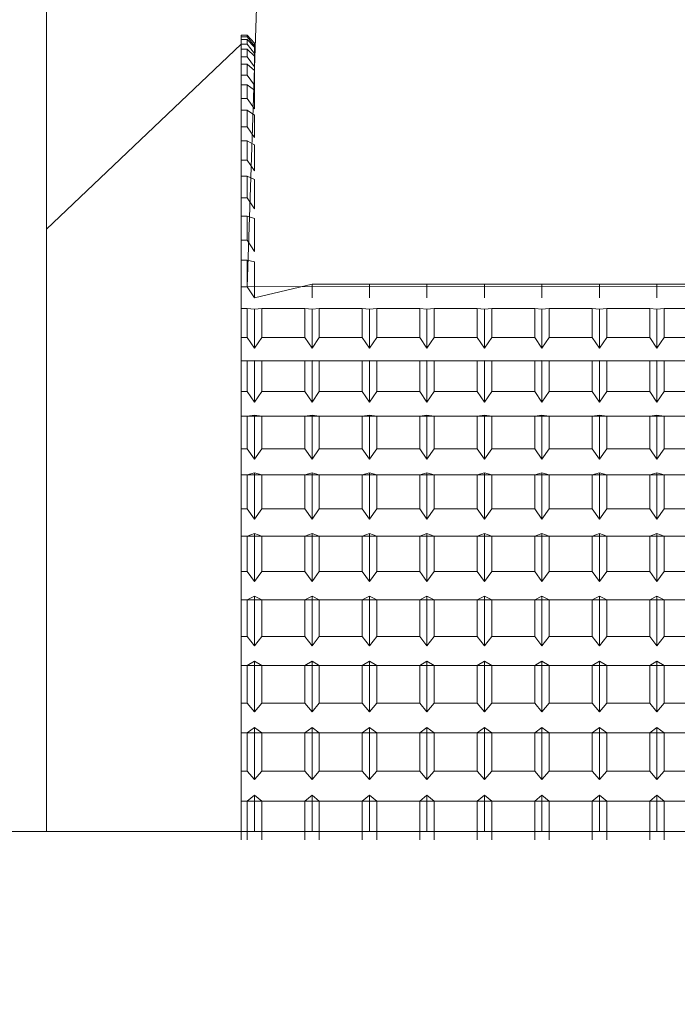
# Model space of a CAD drawing. Extents: x -317 to -169, y -29 to 86.
# Drawn here: x -224 to -224, y 51 to 51 of the extents above; entities that cross this region are included whole.
import ezdxf

# ---------------------------------------------------------------- set-up
doc = ezdxf.new("R2010")
doc.units = 0
doc.header["$LTSCALE"] = 10
doc.header["$MEASUREMENT"] = 0
doc.header["$PDMODE"] = 98
doc.layers.get('DEFPOINTS').update_dxf_attribs({"linetype": 'CONTINUOUS'})
doc.layers.add('DIM', color=1, linetype='CONTINUOUS')
doc.layers.add('RAIL_WD', color=10, linetype='CONTINUOUS')
doc.styles.get("Standard").update_dxf_attribs({"font": 'SIMPLEX.shx', "width": 0.85})
doc.dimstyles.get("Standard").update_dxf_attribs({"dimscale": 16, "dimtxt": 0.09375, "dimasz": 0.09375, "dimexe": 0.0625, "dimexo": 0.0625, "dimgap": 0.0625, "dimtad": 0, "dimtih": 1, "dimtoh": 1, "dimdec": 4, "dimzin": 4, "dimdsep": 46, "dimtxsty": 'Standard', "dimcen": 0.0625, "dimadec": 0, "dimazin": 0, "dimtfac": 1, "dimtdec": 4, "dimtofl": 0, "dimtmove": 0, "dimatfit": 3, "dimfxl": 1, "dimtolj": 1, "dimtzin": 0, "dimarcsym": 0})

# ---------------------------------------------------------------- blocks, each defined once
blk = doc.blocks.new('*D82')
at = {"layer": 'DEFPOINTS', "color": 0, "transparency": 16777216}
for p in [(-263.32473, 78.07382), (-263.32473, 53.5), (-212.82473, 47.5785)]:
    blk.add_point(p, dxfattribs=at)
at = {"layer": 'DIM', "color": 0, "lineweight": -2, "transparency": 16777216}
for p, q in [((-263.32473, 54.25), (-263.32473, 78.82382)), ((-212.82473, 48.3285), (-212.82473, 78.82382)), ((-261.16848, 78.07382), (-249.42888, 78.07382)), ((-214.98098, 78.07382), (-226.72059, 78.07382))]:
    blk.add_line(p, q, dxfattribs=at)
at = {"layer": 'DIM', "color": 0, "transparency": 16777216}
for points in [[(-261.16848, 78.43319), (-261.16848, 77.71444), (-263.32473, 78.07382)], [(-214.98098, 78.43319), (-214.98098, 77.71444), (-212.82473, 78.07382)]]:
    blk.add_solid(points, dxfattribs=at)
at = {"layer": 'DIM', "color": 0, "transparency": 16777216, "insert": (-238.07473, 78.07382), "char_height": 2.16, "attachment_point": 5}
blk.add_mtext('\\A1;(50 1/2") O.D.', dxfattribs=at)

msp = doc.modelspace()

# ---------------------------------------------------------------- linework, layer by layer
at = {"layer": 'RAIL_WD', "lineweight": 15}
for p, q in [((-224.44433, 52.0625), (-224.44433, 50.8125)), ((-224.33096, 51.12049), (-224.32473, 51.308)), ((-224.33433, 51.26292), (-224.33096, 51.26292)), ((-224.33096, 51.26292), (-224.33433, 51.26292)), ((-224.33433, 51.26292), (-224.33433, 51.26192)), ((-224.33433, 51.25493), (-224.33433, 51.26292)), ((-224.33433, 51.26292), (-224.33433, 51.25493)), ((-224.33433, 51.26192), (-224.33096, 51.26192)), ((-224.33433, 51.26192), (-224.33433, 51.2505)), ((-224.33096, 51.26045), (-224.33433, 51.26045)), ((-224.33433, 51.26045), (-224.33433, 51.25773)), ((-224.33433, 51.2505), (-224.33433, 51.26045)), ((-224.33096, 51.26292), (-224.32683, 51.25824)), ((-224.32683, 51.25824), (-224.33096, 51.26292)), ((-224.33096, 51.26292), (-224.33096, 51.26192)), ((-224.33096, 51.26192), (-224.32683, 51.25689)), ((-224.32683, 51.25612), (-224.33096, 51.26045)), ((-224.33096, 51.26045), (-224.33096, 51.25773)), ((-224.32683, 51.25824), (-224.32683, 51.25689)), ((-224.32683, 51.25689), (-224.32683, 51.25824)), ((-224.32683, 51.25824), (-224.32683, 51.25612)), ((-224.33433, 51.25773), (-224.44433, 51.15305)), ((-224.33433, 51.25773), (-224.33096, 51.25773)), ((-224.33433, 51.25773), (-224.33433, 51.24636)), ((-224.33096, 51.25493), (-224.33433, 51.25493)), ((-224.33433, 51.25493), (-224.33433, 51.2505)), ((-224.33433, 51.24636), (-224.33433, 51.25493)), ((-224.33096, 51.25773), (-224.32683, 51.25243)), ((-224.32683, 51.25095), (-224.33096, 51.25493)), ((-224.33096, 51.25493), (-224.33096, 51.2505)), ((-224.32683, 51.25612), (-224.32683, 51.25243)), ((-224.32683, 51.25243), (-224.32683, 51.25612)), ((-224.33433, 51.2505), (-224.33096, 51.2505)), ((-224.33433, 51.2505), (-224.33433, 51.24026)), ((-224.33096, 51.2505), (-224.32683, 51.24496)), ((-224.32683, 51.25243), (-224.32683, 51.25095)), ((-224.32683, 51.25095), (-224.32683, 51.24496)), ((-224.33096, 51.24636), (-224.33433, 51.24636)), ((-224.33433, 51.24636), (-224.33433, 51.24026)), ((-224.33433, 51.24026), (-224.33433, 51.24636)), ((-224.32683, 51.24278), (-224.33096, 51.24636)), ((-224.33096, 51.24636), (-224.33096, 51.24026)), ((-224.32683, 51.24496), (-224.32683, 51.24278)), ((-224.32683, 51.24278), (-224.32683, 51.23451)), ((-224.33433, 51.24026), (-224.33096, 51.24026)), ((-224.33433, 51.24026), (-224.33433, 51.22708)), ((-224.33096, 51.24026), (-224.32683, 51.23451)), ((-224.33096, 51.23482), (-224.33433, 51.23482)), ((-224.33433, 51.23482), (-224.33433, 51.22708)), ((-224.33433, 51.22708), (-224.33433, 51.23482)), ((-224.32683, 51.23165), (-224.33096, 51.23482)), ((-224.33096, 51.23482), (-224.33096, 51.22708)), ((-224.32683, 51.23451), (-224.32683, 51.23165)), ((-224.32683, 51.23165), (-224.32683, 51.22116)), ((-224.33433, 51.22708), (-224.33096, 51.22708)), ((-224.33433, 51.22708), (-224.33433, 51.21104)), ((-224.33096, 51.22708), (-224.32683, 51.22116)), ((-224.33096, 51.22037), (-224.33433, 51.22037)), ((-224.33433, 51.22037), (-224.33433, 51.21104)), ((-224.33433, 51.21104), (-224.33433, 51.22037)), ((-224.32683, 51.21763), (-224.33096, 51.22037)), ((-224.33096, 51.22037), (-224.33096, 51.21104)), ((-224.32683, 51.21763), (-224.32683, 51.20499)), ((-224.33433, 51.21104), (-224.33096, 51.21104)), ((-224.33433, 51.21104), (-224.33433, 51.20311)), ((-224.33096, 51.21104), (-224.32683, 51.20499)), ((-224.33096, 51.20311), (-224.33433, 51.20311)), ((-224.33433, 51.20311), (-224.33433, 51.19223)), ((-224.32683, 51.20081), (-224.33096, 51.20311)), ((-224.33096, 51.20311), (-224.33096, 51.19223)), ((-224.32683, 51.20081), (-224.32683, 51.18609)), ((-224.33433, 51.19223), (-224.33096, 51.19223)), ((-224.33433, 51.19223), (-224.33433, 51.18312)), ((-224.33096, 51.19223), (-224.32683, 51.18609)), ((-224.33096, 51.18312), (-224.33433, 51.18312)), ((-224.33433, 51.18312), (-224.33433, 51.17078)), ((-224.32683, 51.18129), (-224.33096, 51.18312)), ((-224.33096, 51.18312), (-224.33096, 51.17078)), ((-224.32683, 51.18129), (-224.32683, 51.16458)), ((-224.33433, 51.17078), (-224.33096, 51.17078)), ((-224.33433, 51.17078), (-224.33433, 51.16055)), ((-224.33096, 51.17078), (-224.32683, 51.16458)), ((-224.33096, 51.16055), (-224.33433, 51.16055)), ((-224.33433, 51.16055), (-224.33433, 51.14682)), ((-224.32683, 51.15919), (-224.33096, 51.16055)), ((-224.33096, 51.16055), (-224.33096, 51.14682)), ((-224.32683, 51.15919), (-224.32683, 51.14059)), ((-224.33433, 51.14682), (-224.33096, 51.14682)), ((-224.33433, 51.14682), (-224.33433, 51.13553)), ((-224.33096, 51.14682), (-224.32683, 51.14059)), ((-224.33096, 51.13553), (-224.33433, 51.13553)), ((-224.33433, 51.13553), (-224.33433, 51.12049)), ((-224.32683, 51.13465), (-224.33096, 51.13553)), ((-224.33096, 51.13553), (-224.33096, 51.12049)), ((-224.32683, 51.13465), (-224.32683, 51.11428)), ((-224.33433, 51.12049), (-224.33096, 51.12049)), ((-224.33433, 51.12049), (-224.33433, 51.10821)), ((-222.97473, 51.122), (-224.33096, 51.12049)), ((-224.33096, 51.12049), (-224.32683, 51.11428)), ((-224.32683, 51.11428), (-224.29433, 51.122)), ((-224.29433, 51.122), (-224.26183, 51.122)), ((-224.29433, 51.11428), (-224.29433, 51.122)), ((-224.29433, 51.122), (-224.29433, 51.11428)), ((-224.29433, 51.122), (-224.29433, 51.11428)), ((-224.26183, 51.122), (-224.22933, 51.122)), ((-224.26183, 51.11428), (-224.26183, 51.122)), ((-224.26183, 51.122), (-224.26183, 51.11428)), ((-224.26183, 51.122), (-224.26183, 51.11428)), ((-224.22933, 51.122), (-224.19683, 51.122)), ((-224.22933, 51.11428), (-224.22933, 51.122)), ((-224.22933, 51.122), (-224.22933, 51.11428)), ((-224.22933, 51.122), (-224.22933, 51.11428)), ((-224.19683, 51.122), (-224.16433, 51.122)), ((-224.19683, 51.122), (-224.19683, 51.11428)), ((-224.19683, 51.11428), (-224.19683, 51.122)), ((-224.19683, 51.122), (-224.19683, 51.11428)), ((-224.16433, 51.122), (-224.13183, 51.122)), ((-224.16433, 51.122), (-224.16433, 51.11428)), ((-224.16433, 51.11428), (-224.16433, 51.122)), ((-224.16433, 51.122), (-224.16433, 51.11428)), ((-224.13183, 51.122), (-224.09933, 51.122)), ((-224.13183, 51.11428), (-224.13183, 51.122)), ((-224.13183, 51.122), (-224.13183, 51.11428)), ((-224.13183, 51.122), (-224.13183, 51.11428)), ((-224.09933, 51.122), (-224.06683, 51.122)), ((-224.09933, 51.11428), (-224.09933, 51.122)), ((-224.09933, 51.122), (-224.09933, 51.11428)), ((-224.09933, 51.122), (-224.09933, 51.11428)), ((-224.33096, 51.10821), (-224.33433, 51.10821)), ((-224.33433, 51.10821), (-224.33433, 51.09195)), ((-224.32683, 51.10781), (-224.33096, 51.10821)), ((-224.33096, 51.10821), (-224.33096, 51.09195)), ((-224.3227, 51.10821), (-224.32683, 51.10781)), ((-224.29846, 51.10821), (-224.3227, 51.10821)), ((-224.3227, 51.09195), (-224.3227, 51.10821)), ((-224.29433, 51.10781), (-224.29846, 51.10821)), ((-224.29846, 51.10821), (-224.29846, 51.09195)), ((-224.2902, 51.10821), (-224.29433, 51.10781)), ((-224.26596, 51.10821), (-224.2902, 51.10821)), ((-224.2902, 51.09195), (-224.2902, 51.10821)), ((-224.26183, 51.10781), (-224.26596, 51.10821)), ((-224.26596, 51.10821), (-224.26596, 51.09195)), ((-224.2577, 51.10821), (-224.26183, 51.10781)), ((-224.23346, 51.10821), (-224.2577, 51.10821)), ((-224.2577, 51.09195), (-224.2577, 51.10821)), ((-224.22933, 51.10781), (-224.23346, 51.10821)), ((-224.23346, 51.10821), (-224.23346, 51.09195)), ((-224.2252, 51.10821), (-224.22933, 51.10781)), ((-224.20096, 51.10821), (-224.2252, 51.10821)), ((-224.2252, 51.09195), (-224.2252, 51.10821)), ((-224.19683, 51.10781), (-224.20096, 51.10821)), ((-224.20096, 51.10821), (-224.20096, 51.09195)), ((-224.1927, 51.10821), (-224.19683, 51.10781)), ((-224.16846, 51.10821), (-224.1927, 51.10821)), ((-224.1927, 51.09195), (-224.1927, 51.10821)), ((-224.16433, 51.10781), (-224.16846, 51.10821)), ((-224.16846, 51.10821), (-224.16846, 51.09195)), ((-224.1602, 51.10821), (-224.16433, 51.10781)), ((-224.13596, 51.10821), (-224.1602, 51.10821)), ((-224.1602, 51.09195), (-224.1602, 51.10821)), ((-224.13183, 51.10781), (-224.13596, 51.10821)), ((-224.13596, 51.10821), (-224.13596, 51.09195)), ((-224.1277, 51.10821), (-224.13183, 51.10781)), ((-224.10346, 51.10821), (-224.1277, 51.10821)), ((-224.1277, 51.09195), (-224.1277, 51.10821)), ((-224.09933, 51.10781), (-224.10346, 51.10821)), ((-224.10346, 51.10821), (-224.10346, 51.09195)), ((-224.0952, 51.10821), (-224.09933, 51.10781)), ((-224.07096, 51.10821), (-224.0952, 51.10821)), ((-224.0952, 51.09195), (-224.0952, 51.10821)), ((-224.32683, 51.10781), (-224.32683, 51.0858)), ((-224.29433, 51.10781), (-224.29433, 51.0858)), ((-224.26183, 51.10781), (-224.26183, 51.0858)), ((-224.22933, 51.10781), (-224.22933, 51.0858)), ((-224.19683, 51.10781), (-224.19683, 51.0858)), ((-224.16433, 51.10781), (-224.16433, 51.0858)), ((-224.13183, 51.10781), (-224.13183, 51.0858)), ((-224.09933, 51.10781), (-224.09933, 51.0858)), ((-224.33433, 51.09195), (-224.33096, 51.09195)), ((-224.33433, 51.09195), (-224.33433, 51.07876)), ((-224.33096, 51.09195), (-224.32683, 51.0858)), ((-224.32683, 51.0858), (-224.3227, 51.09195)), ((-224.3227, 51.09195), (-224.29846, 51.09195)), ((-224.29846, 51.09195), (-224.29433, 51.0858)), ((-224.29433, 51.0858), (-224.2902, 51.09195)), ((-224.2902, 51.09195), (-224.26596, 51.09195)), ((-224.26596, 51.09195), (-224.26183, 51.0858)), ((-224.26183, 51.0858), (-224.2577, 51.09195)), ((-224.2577, 51.09195), (-224.23346, 51.09195)), ((-224.23346, 51.09195), (-224.22933, 51.0858)), ((-224.22933, 51.0858), (-224.2252, 51.09195)), ((-224.2252, 51.09195), (-224.20096, 51.09195)), ((-224.20096, 51.09195), (-224.19683, 51.0858)), ((-224.19683, 51.0858), (-224.1927, 51.09195)), ((-224.1927, 51.09195), (-224.16846, 51.09195)), ((-224.16846, 51.09195), (-224.16433, 51.0858)), ((-224.16433, 51.0858), (-224.1602, 51.09195)), ((-224.1602, 51.09195), (-224.13596, 51.09195)), ((-224.13596, 51.09195), (-224.13183, 51.0858)), ((-224.13183, 51.0858), (-224.1277, 51.09195)), ((-224.1277, 51.09195), (-224.10346, 51.09195)), ((-224.10346, 51.09195), (-224.09933, 51.0858)), ((-224.09933, 51.0858), (-224.0952, 51.09195)), ((-224.0952, 51.09195), (-224.07096, 51.09195)), ((-224.33433, 51.07876), (-223.83433, 51.07876)), ((-224.33096, 51.07876), (-224.33433, 51.07876)), ((-224.33433, 51.07876), (-224.33433, 51.06139)), ((-224.32683, 51.07886), (-224.33096, 51.07876)), ((-224.33096, 51.07876), (-224.33096, 51.06139)), ((-224.3227, 51.07876), (-224.32683, 51.07886)), ((-224.32683, 51.07886), (-224.32683, 51.05534)), ((-224.29846, 51.07876), (-224.3227, 51.07876)), ((-224.3227, 51.06139), (-224.3227, 51.07876)), ((-224.29433, 51.07886), (-224.29846, 51.07876)), ((-224.29846, 51.07876), (-224.29846, 51.06139)), ((-224.2902, 51.07876), (-224.29433, 51.07886)), ((-224.29433, 51.07886), (-224.29433, 51.05534)), ((-224.26596, 51.07876), (-224.2902, 51.07876)), ((-224.2902, 51.06139), (-224.2902, 51.07876)), ((-224.26183, 51.07886), (-224.26596, 51.07876)), ((-224.26596, 51.07876), (-224.26596, 51.06139)), ((-224.2577, 51.07876), (-224.26183, 51.07886)), ((-224.26183, 51.07886), (-224.26183, 51.05534)), ((-224.23346, 51.07876), (-224.2577, 51.07876)), ((-224.2577, 51.06139), (-224.2577, 51.07876)), ((-224.22933, 51.07886), (-224.23346, 51.07876)), ((-224.23346, 51.07876), (-224.23346, 51.06139)), ((-224.2252, 51.07876), (-224.22933, 51.07886)), ((-224.22933, 51.07886), (-224.22933, 51.05534)), ((-224.20096, 51.07876), (-224.2252, 51.07876)), ((-224.2252, 51.06139), (-224.2252, 51.07876)), ((-224.19683, 51.07886), (-224.20096, 51.07876)), ((-224.20096, 51.07876), (-224.20096, 51.06139)), ((-224.1927, 51.07876), (-224.19683, 51.07886)), ((-224.19683, 51.07886), (-224.19683, 51.05534)), ((-224.16846, 51.07876), (-224.1927, 51.07876)), ((-224.1927, 51.06139), (-224.1927, 51.07876)), ((-224.16433, 51.07886), (-224.16846, 51.07876)), ((-224.16846, 51.07876), (-224.16846, 51.06139)), ((-224.1602, 51.07876), (-224.16433, 51.07886)), ((-224.16433, 51.07886), (-224.16433, 51.05534)), ((-224.13596, 51.07876), (-224.1602, 51.07876)), ((-224.1602, 51.06139), (-224.1602, 51.07876)), ((-224.13183, 51.07886), (-224.13596, 51.07876)), ((-224.13596, 51.07876), (-224.13596, 51.06139)), ((-224.1277, 51.07876), (-224.13183, 51.07886)), ((-224.13183, 51.07886), (-224.13183, 51.05534)), ((-224.10346, 51.07876), (-224.1277, 51.07876)), ((-224.1277, 51.06139), (-224.1277, 51.07876)), ((-224.09933, 51.07886), (-224.10346, 51.07876)), ((-224.10346, 51.07876), (-224.10346, 51.06139)), ((-224.0952, 51.07876), (-224.09933, 51.07886)), ((-224.09933, 51.07886), (-224.09933, 51.05534)), ((-224.07096, 51.07876), (-224.0952, 51.07876)), ((-224.0952, 51.06139), (-224.0952, 51.07876)), ((-224.33433, 51.06139), (-224.33096, 51.06139)), ((-224.33433, 51.06139), (-224.33433, 51.04737)), ((-224.33096, 51.06139), (-224.32683, 51.05534)), ((-224.32683, 51.05534), (-224.3227, 51.06139)), ((-224.3227, 51.06139), (-224.29846, 51.06139)), ((-224.29846, 51.06139), (-224.29433, 51.05534)), ((-224.29433, 51.05534), (-224.2902, 51.06139)), ((-224.2902, 51.06139), (-224.26596, 51.06139)), ((-224.26596, 51.06139), (-224.26183, 51.05534)), ((-224.26183, 51.05534), (-224.2577, 51.06139)), ((-224.2577, 51.06139), (-224.23346, 51.06139)), ((-224.23346, 51.06139), (-224.22933, 51.05534)), ((-224.22933, 51.05534), (-224.2252, 51.06139)), ((-224.2252, 51.06139), (-224.20096, 51.06139)), ((-224.20096, 51.06139), (-224.19683, 51.05534)), ((-224.19683, 51.05534), (-224.1927, 51.06139)), ((-224.1927, 51.06139), (-224.16846, 51.06139)), ((-224.16846, 51.06139), (-224.16433, 51.05534)), ((-224.16433, 51.05534), (-224.1602, 51.06139)), ((-224.1602, 51.06139), (-224.13596, 51.06139)), ((-224.13596, 51.06139), (-224.13183, 51.05534)), ((-224.13183, 51.05534), (-224.1277, 51.06139)), ((-224.1277, 51.06139), (-224.10346, 51.06139)), ((-224.10346, 51.06139), (-224.09933, 51.05534)), ((-224.09933, 51.05534), (-224.0952, 51.06139)), ((-224.0952, 51.06139), (-224.07096, 51.06139)), ((-224.33433, 51.04737), (-223.83433, 51.04737)), ((-224.33096, 51.04737), (-224.33433, 51.04737)), ((-224.33433, 51.04737), (-224.33433, 51.02899)), ((-224.32683, 51.04795), (-224.33096, 51.04737)), ((-224.33096, 51.04737), (-224.33096, 51.02899)), ((-224.3227, 51.04737), (-224.32683, 51.04795)), ((-224.32683, 51.04795), (-224.32683, 51.02307)), ((-224.29846, 51.04737), (-224.3227, 51.04737)), ((-224.3227, 51.02899), (-224.3227, 51.04737)), ((-224.29433, 51.04795), (-224.29846, 51.04737)), ((-224.29846, 51.04737), (-224.29846, 51.02899)), ((-224.2902, 51.04737), (-224.29433, 51.04795)), ((-224.29433, 51.04795), (-224.29433, 51.02307)), ((-224.26596, 51.04737), (-224.2902, 51.04737)), ((-224.2902, 51.02899), (-224.2902, 51.04737)), ((-224.26183, 51.04795), (-224.26596, 51.04737)), ((-224.26596, 51.04737), (-224.26596, 51.02899)), ((-224.2577, 51.04737), (-224.26183, 51.04795)), ((-224.26183, 51.04795), (-224.26183, 51.02307)), ((-224.23346, 51.04737), (-224.2577, 51.04737)), ((-224.2577, 51.02899), (-224.2577, 51.04737)), ((-224.22933, 51.04795), (-224.23346, 51.04737)), ((-224.23346, 51.04737), (-224.23346, 51.02899)), ((-224.2252, 51.04737), (-224.22933, 51.04795)), ((-224.22933, 51.04795), (-224.22933, 51.02307)), ((-224.20096, 51.04737), (-224.2252, 51.04737)), ((-224.2252, 51.02899), (-224.2252, 51.04737)), ((-224.19683, 51.04795), (-224.20096, 51.04737)), ((-224.20096, 51.04737), (-224.20096, 51.02899)), ((-224.1927, 51.04737), (-224.19683, 51.04795)), ((-224.19683, 51.04795), (-224.19683, 51.02307)), ((-224.16846, 51.04737), (-224.1927, 51.04737)), ((-224.1927, 51.02899), (-224.1927, 51.04737)), ((-224.16433, 51.04795), (-224.16846, 51.04737)), ((-224.16846, 51.04737), (-224.16846, 51.02899)), ((-224.1602, 51.04737), (-224.16433, 51.04795)), ((-224.16433, 51.04795), (-224.16433, 51.02307)), ((-224.13596, 51.04737), (-224.1602, 51.04737)), ((-224.1602, 51.02899), (-224.1602, 51.04737)), ((-224.13183, 51.04795), (-224.13596, 51.04737)), ((-224.13596, 51.04737), (-224.13596, 51.02899)), ((-224.1277, 51.04737), (-224.13183, 51.04795)), ((-224.13183, 51.04795), (-224.13183, 51.02307)), ((-224.10346, 51.04737), (-224.1277, 51.04737)), ((-224.1277, 51.02899), (-224.1277, 51.04737)), ((-224.09933, 51.04795), (-224.10346, 51.04737)), ((-224.10346, 51.04737), (-224.10346, 51.02899)), ((-224.0952, 51.04737), (-224.09933, 51.04795)), ((-224.09933, 51.04795), (-224.09933, 51.02307)), ((-224.07096, 51.04737), (-224.0952, 51.04737)), ((-224.0952, 51.02899), (-224.0952, 51.04737)), ((-224.33433, 51.02899), (-224.33096, 51.02899)), ((-224.33433, 51.02899), (-224.33433, 51.01422)), ((-224.33096, 51.02899), (-224.32683, 51.02307)), ((-224.32683, 51.02307), (-224.3227, 51.02899)), ((-224.3227, 51.02899), (-224.29846, 51.02899)), ((-224.29846, 51.02899), (-224.29433, 51.02307)), ((-224.29433, 51.02307), (-224.2902, 51.02899)), ((-224.2902, 51.02899), (-224.26596, 51.02899)), ((-224.26596, 51.02899), (-224.26183, 51.02307)), ((-224.26183, 51.02307), (-224.2577, 51.02899)), ((-224.2577, 51.02899), (-224.23346, 51.02899)), ((-224.23346, 51.02899), (-224.22933, 51.02307)), ((-224.22933, 51.02307), (-224.2252, 51.02899)), ((-224.2252, 51.02899), (-224.20096, 51.02899)), ((-224.20096, 51.02899), (-224.19683, 51.02307)), ((-224.19683, 51.02307), (-224.1927, 51.02899)), ((-224.1927, 51.02899), (-224.16846, 51.02899)), ((-224.16846, 51.02899), (-224.16433, 51.02307)), ((-224.16433, 51.02307), (-224.1602, 51.02899)), ((-224.1602, 51.02899), (-224.13596, 51.02899)), ((-224.13596, 51.02899), (-224.13183, 51.02307)), ((-224.13183, 51.02307), (-224.1277, 51.02899)), ((-224.1277, 51.02899), (-224.10346, 51.02899)), ((-224.10346, 51.02899), (-224.09933, 51.02307)), ((-224.09933, 51.02307), (-224.0952, 51.02899)), ((-224.0952, 51.02899), (-224.07096, 51.02899)), ((-224.33433, 51.01422), (-223.83433, 51.01422)), ((-224.33096, 51.01422), (-224.33433, 51.01422)), ((-224.33433, 51.01422), (-224.33433, 50.99495)), ((-224.32683, 51.01529), (-224.33096, 51.01422)), ((-224.33096, 51.01422), (-224.33096, 50.99495)), ((-224.3227, 51.01422), (-224.32683, 51.01529)), ((-224.32683, 51.01529), (-224.32683, 50.98919)), ((-224.29846, 51.01422), (-224.3227, 51.01422)), ((-224.3227, 50.99495), (-224.3227, 51.01422)), ((-224.29433, 51.01529), (-224.29846, 51.01422)), ((-224.29846, 51.01422), (-224.29846, 50.99495)), ((-224.2902, 51.01422), (-224.29433, 51.01529)), ((-224.29433, 51.01529), (-224.29433, 50.98919)), ((-224.26596, 51.01422), (-224.2902, 51.01422)), ((-224.2902, 50.99495), (-224.2902, 51.01422)), ((-224.26183, 51.01529), (-224.26596, 51.01422)), ((-224.26596, 51.01422), (-224.26596, 50.99495)), ((-224.2577, 51.01422), (-224.26183, 51.01529)), ((-224.26183, 51.01529), (-224.26183, 50.98919)), ((-224.23346, 51.01422), (-224.2577, 51.01422)), ((-224.2577, 50.99495), (-224.2577, 51.01422)), ((-224.22933, 51.01529), (-224.23346, 51.01422)), ((-224.23346, 51.01422), (-224.23346, 50.99495)), ((-224.2252, 51.01422), (-224.22933, 51.01529)), ((-224.22933, 51.01529), (-224.22933, 50.98919)), ((-224.2252, 50.99495), (-224.2252, 51.01422)), ((-224.20096, 51.01422), (-224.2252, 51.01422)), ((-224.19683, 51.01529), (-224.20096, 51.01422)), ((-224.20096, 51.01422), (-224.20096, 50.99495)), ((-224.1927, 51.01422), (-224.19683, 51.01529)), ((-224.19683, 51.01529), (-224.19683, 50.98919)), ((-224.16846, 51.01422), (-224.1927, 51.01422)), ((-224.1927, 50.99495), (-224.1927, 51.01422)), ((-224.16433, 51.01529), (-224.16846, 51.01422)), ((-224.16846, 51.01422), (-224.16846, 50.99495)), ((-224.1602, 51.01422), (-224.16433, 51.01529)), ((-224.16433, 51.01529), (-224.16433, 50.98919)), ((-224.13596, 51.01422), (-224.1602, 51.01422)), ((-224.1602, 50.99495), (-224.1602, 51.01422)), ((-224.13183, 51.01529), (-224.13596, 51.01422)), ((-224.13596, 51.01422), (-224.13596, 50.99495)), ((-224.1277, 51.01422), (-224.13183, 51.01529)), ((-224.13183, 51.01529), (-224.13183, 50.98919)), ((-224.1277, 50.99495), (-224.1277, 51.01422)), ((-224.10346, 51.01422), (-224.1277, 51.01422)), ((-224.09933, 51.01529), (-224.10346, 51.01422)), ((-224.10346, 51.01422), (-224.10346, 50.99495)), ((-224.0952, 51.01422), (-224.09933, 51.01529)), ((-224.09933, 51.01529), (-224.09933, 50.98919)), ((-224.07096, 51.01422), (-224.0952, 51.01422)), ((-224.0952, 50.99495), (-224.0952, 51.01422)), ((-224.33433, 50.99495), (-224.33096, 50.99495)), ((-224.33433, 50.99495), (-224.33433, 50.97953)), ((-224.33096, 50.99495), (-224.32683, 50.98919)), ((-224.32683, 50.98919), (-224.3227, 50.99495)), ((-224.3227, 50.99495), (-224.29846, 50.99495)), ((-224.29846, 50.99495), (-224.29433, 50.98919)), ((-224.29433, 50.98919), (-224.2902, 50.99495)), ((-224.2902, 50.99495), (-224.26596, 50.99495)), ((-224.26596, 50.99495), (-224.26183, 50.98919)), ((-224.26183, 50.98919), (-224.2577, 50.99495)), ((-224.2577, 50.99495), (-224.23346, 50.99495)), ((-224.23346, 50.99495), (-224.22933, 50.98919)), ((-224.22933, 50.98919), (-224.2252, 50.99495)), ((-224.2252, 50.99495), (-224.20096, 50.99495)), ((-224.20096, 50.99495), (-224.19683, 50.98919)), ((-224.19683, 50.98919), (-224.1927, 50.99495)), ((-224.1927, 50.99495), (-224.16846, 50.99495)), ((-224.16846, 50.99495), (-224.16433, 50.98919)), ((-224.16433, 50.98919), (-224.1602, 50.99495)), ((-224.1602, 50.99495), (-224.13596, 50.99495)), ((-224.13596, 50.99495), (-224.13183, 50.98919)), ((-224.13183, 50.98919), (-224.1277, 50.99495)), ((-224.1277, 50.99495), (-224.10346, 50.99495)), ((-224.10346, 50.99495), (-224.09933, 50.98919)), ((-224.09933, 50.98919), (-224.0952, 50.99495)), ((-224.0952, 50.99495), (-224.07096, 50.99495)), ((-224.32683, 50.98107), (-224.33096, 50.97953)), ((-224.3227, 50.97953), (-224.32683, 50.98107)), ((-224.32683, 50.98107), (-224.32683, 50.95393)), ((-224.29433, 50.98107), (-224.29846, 50.97953)), ((-224.2902, 50.97953), (-224.29433, 50.98107)), ((-224.29433, 50.98107), (-224.29433, 50.95393)), ((-224.26183, 50.98107), (-224.26596, 50.97953)), ((-224.2577, 50.97953), (-224.26183, 50.98107)), ((-224.26183, 50.98107), (-224.26183, 50.95393)), ((-224.22933, 50.98107), (-224.23346, 50.97953)), ((-224.2252, 50.97953), (-224.22933, 50.98107)), ((-224.22933, 50.98107), (-224.22933, 50.95393)), ((-224.19683, 50.98107), (-224.20096, 50.97953)), ((-224.1927, 50.97953), (-224.19683, 50.98107)), ((-224.19683, 50.98107), (-224.19683, 50.95393)), ((-224.16433, 50.98107), (-224.16846, 50.97953)), ((-224.1602, 50.97953), (-224.16433, 50.98107)), ((-224.16433, 50.98107), (-224.16433, 50.95393)), ((-224.13183, 50.98107), (-224.13596, 50.97953)), ((-224.1277, 50.97953), (-224.13183, 50.98107)), ((-224.13183, 50.98107), (-224.13183, 50.95393)), ((-224.09933, 50.98107), (-224.10346, 50.97953)), ((-224.0952, 50.97953), (-224.09933, 50.98107)), ((-224.09933, 50.98107), (-224.09933, 50.95393)), ((-224.33433, 50.97953), (-223.83433, 50.97953)), ((-224.33096, 50.97953), (-224.33433, 50.97953)), ((-224.33433, 50.97953), (-224.33433, 50.95948)), ((-224.33096, 50.97953), (-224.33096, 50.95948)), ((-224.3227, 50.95948), (-224.3227, 50.97953)), ((-224.29846, 50.97953), (-224.3227, 50.97953)), ((-224.29846, 50.97953), (-224.29846, 50.95948)), ((-224.2902, 50.95948), (-224.2902, 50.97953)), ((-224.26596, 50.97953), (-224.2902, 50.97953)), ((-224.26596, 50.97953), (-224.26596, 50.95948)), ((-224.2577, 50.95948), (-224.2577, 50.97953)), ((-224.23346, 50.97953), (-224.2577, 50.97953)), ((-224.23346, 50.97953), (-224.23346, 50.95948)), ((-224.20096, 50.97953), (-224.2252, 50.97953)), ((-224.2252, 50.95948), (-224.2252, 50.97953)), ((-224.20096, 50.97953), (-224.20096, 50.95948)), ((-224.16846, 50.97953), (-224.1927, 50.97953)), ((-224.1927, 50.95948), (-224.1927, 50.97953)), ((-224.16846, 50.97953), (-224.16846, 50.95948)), ((-224.13596, 50.97953), (-224.1602, 50.97953)), ((-224.1602, 50.95948), (-224.1602, 50.97953)), ((-224.13596, 50.97953), (-224.13596, 50.95948)), ((-224.10346, 50.97953), (-224.1277, 50.97953)), ((-224.1277, 50.95948), (-224.1277, 50.97953)), ((-224.10346, 50.97953), (-224.10346, 50.95948)), ((-224.0952, 50.95948), (-224.0952, 50.97953)), ((-224.07096, 50.97953), (-224.0952, 50.97953)), ((-224.33433, 50.95948), (-224.33096, 50.95948)), ((-224.33433, 50.95948), (-224.33433, 50.9435)), ((-224.33096, 50.95948), (-224.32683, 50.95393)), ((-224.32683, 50.95393), (-224.3227, 50.95948)), ((-224.3227, 50.95948), (-224.29846, 50.95948)), ((-224.29846, 50.95948), (-224.29433, 50.95393)), ((-224.29433, 50.95393), (-224.2902, 50.95948)), ((-224.2902, 50.95948), (-224.26596, 50.95948)), ((-224.26596, 50.95948), (-224.26183, 50.95393)), ((-224.26183, 50.95393), (-224.2577, 50.95948)), ((-224.2577, 50.95948), (-224.23346, 50.95948)), ((-224.23346, 50.95948), (-224.22933, 50.95393)), ((-224.22933, 50.95393), (-224.2252, 50.95948)), ((-224.2252, 50.95948), (-224.20096, 50.95948)), ((-224.20096, 50.95948), (-224.19683, 50.95393)), ((-224.19683, 50.95393), (-224.1927, 50.95948)), ((-224.1927, 50.95948), (-224.16846, 50.95948)), ((-224.16846, 50.95948), (-224.16433, 50.95393)), ((-224.16433, 50.95393), (-224.1602, 50.95948)), ((-224.1602, 50.95948), (-224.13596, 50.95948)), ((-224.13596, 50.95948), (-224.13183, 50.95393)), ((-224.13183, 50.95393), (-224.1277, 50.95948)), ((-224.1277, 50.95948), (-224.10346, 50.95948)), ((-224.10346, 50.95948), (-224.09933, 50.95393)), ((-224.09933, 50.95393), (-224.0952, 50.95948)), ((-224.0952, 50.95948), (-224.07096, 50.95948)), ((-224.33433, 50.9435), (-223.83433, 50.9435)), ((-224.33096, 50.9435), (-224.33433, 50.9435)), ((-224.33433, 50.9435), (-224.33433, 50.9228)), ((-224.32683, 50.94551), (-224.33096, 50.9435)), ((-224.33096, 50.9435), (-224.33096, 50.9228)), ((-224.32683, 50.94551), (-224.32683, 50.91749)), ((-224.3227, 50.9435), (-224.32683, 50.94551)), ((-224.29846, 50.9435), (-224.3227, 50.9435)), ((-224.3227, 50.9228), (-224.3227, 50.9435)), ((-224.29433, 50.94551), (-224.29846, 50.9435)), ((-224.29846, 50.9435), (-224.29846, 50.9228)), ((-224.29433, 50.94551), (-224.29433, 50.91749)), ((-224.2902, 50.9435), (-224.29433, 50.94551)), ((-224.26596, 50.9435), (-224.2902, 50.9435)), ((-224.2902, 50.9228), (-224.2902, 50.9435)), ((-224.26183, 50.94551), (-224.26596, 50.9435)), ((-224.26596, 50.9435), (-224.26596, 50.9228)), ((-224.26183, 50.94551), (-224.26183, 50.91749)), ((-224.2577, 50.9435), (-224.26183, 50.94551)), ((-224.23346, 50.9435), (-224.2577, 50.9435)), ((-224.2577, 50.9228), (-224.2577, 50.9435)), ((-224.22933, 50.94551), (-224.23346, 50.9435)), ((-224.23346, 50.9435), (-224.23346, 50.9228)), ((-224.22933, 50.94551), (-224.22933, 50.91749)), ((-224.2252, 50.9435), (-224.22933, 50.94551)), ((-224.20096, 50.9435), (-224.2252, 50.9435)), ((-224.2252, 50.9228), (-224.2252, 50.9435)), ((-224.19683, 50.94551), (-224.20096, 50.9435)), ((-224.20096, 50.9435), (-224.20096, 50.9228)), ((-224.19683, 50.94551), (-224.19683, 50.91749)), ((-224.1927, 50.9435), (-224.19683, 50.94551)), ((-224.16846, 50.9435), (-224.1927, 50.9435)), ((-224.1927, 50.9228), (-224.1927, 50.9435)), ((-224.16433, 50.94551), (-224.16846, 50.9435)), ((-224.16846, 50.9435), (-224.16846, 50.9228)), ((-224.16433, 50.94551), (-224.16433, 50.91749)), ((-224.1602, 50.9435), (-224.16433, 50.94551)), ((-224.13596, 50.9435), (-224.1602, 50.9435)), ((-224.1602, 50.9228), (-224.1602, 50.9435)), ((-224.13183, 50.94551), (-224.13596, 50.9435)), ((-224.13596, 50.9435), (-224.13596, 50.9228)), ((-224.13183, 50.94551), (-224.13183, 50.91749)), ((-224.1277, 50.9435), (-224.13183, 50.94551)), ((-224.10346, 50.9435), (-224.1277, 50.9435)), ((-224.1277, 50.9228), (-224.1277, 50.9435)), ((-224.09933, 50.94551), (-224.10346, 50.9435)), ((-224.10346, 50.9435), (-224.10346, 50.9228)), ((-224.09933, 50.94551), (-224.09933, 50.91749)), ((-224.0952, 50.9435), (-224.09933, 50.94551)), ((-224.07096, 50.9435), (-224.0952, 50.9435)), ((-224.0952, 50.9228), (-224.0952, 50.9435)), ((-224.33433, 50.9228), (-224.33433, 50.90636)), ((-224.33433, 50.9228), (-224.33096, 50.9228)), ((-224.33096, 50.9228), (-224.32683, 50.91749)), ((-224.32683, 50.91749), (-224.3227, 50.9228)), ((-224.3227, 50.9228), (-224.29846, 50.9228)), ((-224.29846, 50.9228), (-224.29433, 50.91749)), ((-224.29433, 50.91749), (-224.2902, 50.9228)), ((-224.2902, 50.9228), (-224.26596, 50.9228)), ((-224.26596, 50.9228), (-224.26183, 50.91749)), ((-224.26183, 50.91749), (-224.2577, 50.9228)), ((-224.2577, 50.9228), (-224.23346, 50.9228)), ((-224.23346, 50.9228), (-224.22933, 50.91749)), ((-224.22933, 50.91749), (-224.2252, 50.9228)), ((-224.2252, 50.9228), (-224.20096, 50.9228)), ((-224.20096, 50.9228), (-224.19683, 50.91749)), ((-224.19683, 50.91749), (-224.1927, 50.9228)), ((-224.1927, 50.9228), (-224.16846, 50.9228)), ((-224.16846, 50.9228), (-224.16433, 50.91749)), ((-224.16433, 50.91749), (-224.1602, 50.9228)), ((-224.1602, 50.9228), (-224.13596, 50.9228)), ((-224.13596, 50.9228), (-224.13183, 50.91749)), ((-224.13183, 50.91749), (-224.1277, 50.9228)), ((-224.1277, 50.9228), (-224.10346, 50.9228)), ((-224.10346, 50.9228), (-224.09933, 50.91749)), ((-224.09933, 50.91749), (-224.0952, 50.9228)), ((-224.0952, 50.9228), (-224.07096, 50.9228)), ((-224.32683, 50.90882), (-224.33096, 50.90636)), ((-224.3227, 50.90636), (-224.32683, 50.90882)), ((-224.32683, 50.90882), (-224.32683, 50.88009)), ((-224.29433, 50.90882), (-224.29846, 50.90636)), ((-224.2902, 50.90636), (-224.29433, 50.90882)), ((-224.29433, 50.90882), (-224.29433, 50.88009)), ((-224.26183, 50.90882), (-224.26596, 50.90636)), ((-224.2577, 50.90636), (-224.26183, 50.90882)), ((-224.26183, 50.90882), (-224.26183, 50.88009)), ((-224.22933, 50.90882), (-224.23346, 50.90636)), ((-224.2252, 50.90636), (-224.22933, 50.90882)), ((-224.22933, 50.90882), (-224.22933, 50.88009)), ((-224.19683, 50.90882), (-224.20096, 50.90636)), ((-224.1927, 50.90636), (-224.19683, 50.90882)), ((-224.19683, 50.90882), (-224.19683, 50.88009)), ((-224.16433, 50.90882), (-224.16846, 50.90636)), ((-224.1602, 50.90636), (-224.16433, 50.90882)), ((-224.16433, 50.90882), (-224.16433, 50.88009)), ((-224.13183, 50.90882), (-224.13596, 50.90636)), ((-224.1277, 50.90636), (-224.13183, 50.90882)), ((-224.13183, 50.90882), (-224.13183, 50.88009)), ((-224.09933, 50.90882), (-224.10346, 50.90636)), ((-224.0952, 50.90636), (-224.09933, 50.90882)), ((-224.09933, 50.90882), (-224.09933, 50.88009)), ((-224.33433, 50.90636), (-223.83433, 50.90636)), ((-224.33096, 50.90636), (-224.33433, 50.90636)), ((-224.33433, 50.90636), (-224.33433, 50.88514)), ((-224.33096, 50.90636), (-224.33096, 50.88514)), ((-224.29846, 50.90636), (-224.3227, 50.90636)), ((-224.3227, 50.88514), (-224.3227, 50.90636)), ((-224.29846, 50.90636), (-224.29846, 50.88514)), ((-224.26596, 50.90636), (-224.2902, 50.90636)), ((-224.2902, 50.88514), (-224.2902, 50.90636)), ((-224.26596, 50.90636), (-224.26596, 50.88514)), ((-224.23346, 50.90636), (-224.2577, 50.90636)), ((-224.2577, 50.88514), (-224.2577, 50.90636)), ((-224.23346, 50.90636), (-224.23346, 50.88514)), ((-224.20096, 50.90636), (-224.2252, 50.90636)), ((-224.2252, 50.88514), (-224.2252, 50.90636)), ((-224.20096, 50.90636), (-224.20096, 50.88514)), ((-224.16846, 50.90636), (-224.1927, 50.90636)), ((-224.1927, 50.88514), (-224.1927, 50.90636)), ((-224.16846, 50.90636), (-224.16846, 50.88514)), ((-224.13596, 50.90636), (-224.1602, 50.90636)), ((-224.1602, 50.88514), (-224.1602, 50.90636)), ((-224.13596, 50.90636), (-224.13596, 50.88514)), ((-224.10346, 50.90636), (-224.1277, 50.90636)), ((-224.1277, 50.88514), (-224.1277, 50.90636)), ((-224.10346, 50.90636), (-224.10346, 50.88514)), ((-224.07096, 50.90636), (-224.0952, 50.90636)), ((-224.0952, 50.88514), (-224.0952, 50.90636)), ((-224.33433, 50.88514), (-224.33096, 50.88514)), ((-224.33433, 50.88514), (-224.33433, 50.86833)), ((-224.33096, 50.88514), (-224.32683, 50.88009)), ((-224.32683, 50.88009), (-224.3227, 50.88514)), ((-224.3227, 50.88514), (-224.29846, 50.88514)), ((-224.29846, 50.88514), (-224.29433, 50.88009)), ((-224.29433, 50.88009), (-224.2902, 50.88514)), ((-224.2902, 50.88514), (-224.26596, 50.88514)), ((-224.26596, 50.88514), (-224.26183, 50.88009)), ((-224.26183, 50.88009), (-224.2577, 50.88514)), ((-224.2577, 50.88514), (-224.23346, 50.88514)), ((-224.23346, 50.88514), (-224.22933, 50.88009)), ((-224.22933, 50.88009), (-224.2252, 50.88514)), ((-224.2252, 50.88514), (-224.20096, 50.88514)), ((-224.20096, 50.88514), (-224.19683, 50.88009)), ((-224.19683, 50.88009), (-224.1927, 50.88514)), ((-224.1927, 50.88514), (-224.16846, 50.88514)), ((-224.16846, 50.88514), (-224.16433, 50.88009)), ((-224.16433, 50.88009), (-224.1602, 50.88514)), ((-224.1602, 50.88514), (-224.13596, 50.88514)), ((-224.13596, 50.88514), (-224.13183, 50.88009)), ((-224.13183, 50.88009), (-224.1277, 50.88514)), ((-224.1277, 50.88514), (-224.10346, 50.88514)), ((-224.10346, 50.88514), (-224.09933, 50.88009)), ((-224.09933, 50.88009), (-224.0952, 50.88514)), ((-224.0952, 50.88514), (-224.07096, 50.88514)), ((-224.32683, 50.87124), (-224.33096, 50.86833)), ((-224.3227, 50.86833), (-224.32683, 50.87124)), ((-224.32683, 50.87124), (-224.32683, 50.84197)), ((-224.29433, 50.87124), (-224.29846, 50.86833)), ((-224.2902, 50.86833), (-224.29433, 50.87124)), ((-224.29433, 50.87124), (-224.29433, 50.84197)), ((-224.26183, 50.87124), (-224.26596, 50.86833)), ((-224.2577, 50.86833), (-224.26183, 50.87124)), ((-224.26183, 50.87124), (-224.26183, 50.84197)), ((-224.22933, 50.87124), (-224.23346, 50.86833)), ((-224.2252, 50.86833), (-224.22933, 50.87124)), ((-224.22933, 50.87124), (-224.22933, 50.84197)), ((-224.19683, 50.87124), (-224.20096, 50.86833)), ((-224.1927, 50.86833), (-224.19683, 50.87124)), ((-224.19683, 50.87124), (-224.19683, 50.84197)), ((-224.16433, 50.87124), (-224.16846, 50.86833)), ((-224.1602, 50.86833), (-224.16433, 50.87124)), ((-224.16433, 50.87124), (-224.16433, 50.84197)), ((-224.13183, 50.87124), (-224.13596, 50.86833)), ((-224.1277, 50.86833), (-224.13183, 50.87124)), ((-224.13183, 50.87124), (-224.13183, 50.84197)), ((-224.09933, 50.87124), (-224.10346, 50.86833)), ((-224.0952, 50.86833), (-224.09933, 50.87124)), ((-224.09933, 50.87124), (-224.09933, 50.84197)), ((-224.33433, 50.86833), (-223.83433, 50.86833)), ((-224.33096, 50.86833), (-224.33433, 50.86833)), ((-224.33433, 50.86833), (-224.33433, 50.84672)), ((-224.33096, 50.86833), (-224.33096, 50.84672)), ((-224.29846, 50.86833), (-224.3227, 50.86833)), ((-224.3227, 50.84672), (-224.3227, 50.86833)), ((-224.29846, 50.86833), (-224.29846, 50.84672)), ((-224.26596, 50.86833), (-224.2902, 50.86833)), ((-224.2902, 50.84672), (-224.2902, 50.86833)), ((-224.26596, 50.86833), (-224.26596, 50.84672)), ((-224.23346, 50.86833), (-224.2577, 50.86833)), ((-224.2577, 50.84672), (-224.2577, 50.86833)), ((-224.23346, 50.86833), (-224.23346, 50.84672)), ((-224.20096, 50.86833), (-224.2252, 50.86833)), ((-224.2252, 50.84672), (-224.2252, 50.86833)), ((-224.20096, 50.86833), (-224.20096, 50.84672)), ((-224.16846, 50.86833), (-224.1927, 50.86833)), ((-224.1927, 50.84672), (-224.1927, 50.86833)), ((-224.16846, 50.86833), (-224.16846, 50.84672)), ((-224.13596, 50.86833), (-224.1602, 50.86833)), ((-224.1602, 50.84672), (-224.1602, 50.86833)), ((-224.13596, 50.86833), (-224.13596, 50.84672)), ((-224.10346, 50.86833), (-224.1277, 50.86833)), ((-224.1277, 50.84672), (-224.1277, 50.86833)), ((-224.10346, 50.86833), (-224.10346, 50.84672)), ((-224.07096, 50.86833), (-224.0952, 50.86833)), ((-224.0952, 50.84672), (-224.0952, 50.86833)), ((-224.33433, 50.84672), (-224.33096, 50.84672)), ((-224.33433, 50.84672), (-224.33433, 50.82966)), ((-224.33096, 50.84672), (-224.32683, 50.84197)), ((-224.32683, 50.84197), (-224.3227, 50.84672)), ((-224.3227, 50.84672), (-224.29846, 50.84672)), ((-224.29846, 50.84672), (-224.29433, 50.84197)), ((-224.29433, 50.84197), (-224.2902, 50.84672)), ((-224.2902, 50.84672), (-224.26596, 50.84672)), ((-224.26596, 50.84672), (-224.26183, 50.84197)), ((-224.26183, 50.84197), (-224.2577, 50.84672)), ((-224.2577, 50.84672), (-224.23346, 50.84672)), ((-224.23346, 50.84672), (-224.22933, 50.84197)), ((-224.22933, 50.84197), (-224.2252, 50.84672)), ((-224.2252, 50.84672), (-224.20096, 50.84672)), ((-224.20096, 50.84672), (-224.19683, 50.84197)), ((-224.19683, 50.84197), (-224.1927, 50.84672)), ((-224.1927, 50.84672), (-224.16846, 50.84672)), ((-224.16846, 50.84672), (-224.16433, 50.84197)), ((-224.16433, 50.84197), (-224.1602, 50.84672)), ((-224.1602, 50.84672), (-224.13596, 50.84672)), ((-224.13596, 50.84672), (-224.13183, 50.84197)), ((-224.13183, 50.84197), (-224.1277, 50.84672)), ((-224.1277, 50.84672), (-224.10346, 50.84672)), ((-224.10346, 50.84672), (-224.09933, 50.84197)), ((-224.09933, 50.84197), (-224.0952, 50.84672)), ((-224.0952, 50.84672), (-224.07096, 50.84672)), ((-224.33433, 50.82966), (-223.83433, 50.82966)), ((-224.33096, 50.82966), (-224.33433, 50.82966)), ((-224.33433, 50.82966), (-224.33433, 50.80778)), ((-224.32683, 50.83299), (-224.33096, 50.82966)), ((-224.33096, 50.82966), (-224.33096, 50.80778)), ((-224.3227, 50.82966), (-224.32683, 50.83299)), ((-224.32683, 50.83299), (-224.32683, 50.8125)), ((-224.29846, 50.82966), (-224.3227, 50.82966)), ((-224.3227, 50.80778), (-224.3227, 50.82966)), ((-224.29433, 50.83299), (-224.29846, 50.82966)), ((-224.29846, 50.82966), (-224.29846, 50.80778)), ((-224.2902, 50.82966), (-224.29433, 50.83299)), ((-224.29433, 50.83299), (-224.29433, 50.8125)), ((-224.26596, 50.82966), (-224.2902, 50.82966)), ((-224.2902, 50.80778), (-224.2902, 50.82966)), ((-224.26183, 50.83299), (-224.26596, 50.82966)), ((-224.26596, 50.82966), (-224.26596, 50.80778)), ((-224.2577, 50.82966), (-224.26183, 50.83299)), ((-224.26183, 50.83299), (-224.26183, 50.8125)), ((-224.23346, 50.82966), (-224.2577, 50.82966)), ((-224.2577, 50.80778), (-224.2577, 50.82966)), ((-224.22933, 50.83299), (-224.23346, 50.82966)), ((-224.23346, 50.82966), (-224.23346, 50.80778)), ((-224.2252, 50.82966), (-224.22933, 50.83299)), ((-224.22933, 50.83299), (-224.22933, 50.8125)), ((-224.20096, 50.82966), (-224.2252, 50.82966)), ((-224.2252, 50.80778), (-224.2252, 50.82966)), ((-224.19683, 50.83299), (-224.20096, 50.82966)), ((-224.20096, 50.82966), (-224.20096, 50.80778)), ((-224.1927, 50.82966), (-224.19683, 50.83299)), ((-224.19683, 50.83299), (-224.19683, 50.8125)), ((-224.16846, 50.82966), (-224.1927, 50.82966)), ((-224.1927, 50.80778), (-224.1927, 50.82966)), ((-224.16433, 50.83299), (-224.16846, 50.82966)), ((-224.16846, 50.82966), (-224.16846, 50.80778)), ((-224.1602, 50.82966), (-224.16433, 50.83299)), ((-224.16433, 50.83299), (-224.16433, 50.8125)), ((-224.13596, 50.82966), (-224.1602, 50.82966)), ((-224.1602, 50.80778), (-224.1602, 50.82966)), ((-224.13183, 50.83299), (-224.13596, 50.82966)), ((-224.13596, 50.82966), (-224.13596, 50.80778)), ((-224.1277, 50.82966), (-224.13183, 50.83299)), ((-224.13183, 50.83299), (-224.13183, 50.8125)), ((-224.10346, 50.82966), (-224.1277, 50.82966)), ((-224.1277, 50.80778), (-224.1277, 50.82966)), ((-224.09933, 50.83299), (-224.10346, 50.82966)), ((-224.10346, 50.82966), (-224.10346, 50.80778)), ((-224.0952, 50.82966), (-224.09933, 50.83299)), ((-224.09933, 50.83299), (-224.09933, 50.8125)), ((-224.07096, 50.82966), (-224.0952, 50.82966)), ((-224.0952, 50.80778), (-224.0952, 50.82966)), ((-222.96319, 50.8125), (-224.71319, 50.8125))]:
    msp.add_line(p, q, dxfattribs=at)

# ---------------------------------------------------------------- dimensions: what is measured, and where the dimension line sits
at = {"layer": 'DIM'}
dim = msp.add_linear_dim(base=(-263.32473, 78.07382), p1=(-212.82473, 47.5785), p2=(-263.32473, 53.5), text='(<>) O.D.', dimstyle='Standard', override={"dimscale": 12, "dimtxt": 0.18, "dimasz": 0.179688, "dimgap": 0.09375, "dimlunit": 5, "dimpost": '"', "dimfrac": 2}, dxfattribs=at)
dim.commit()
dim.dimension.update_dxf_attribs({"geometry": '*D82', "text_midpoint": (-238.07473, 78.07382), "dimtype": 160})

doc.saveas('drawing.dxf')
